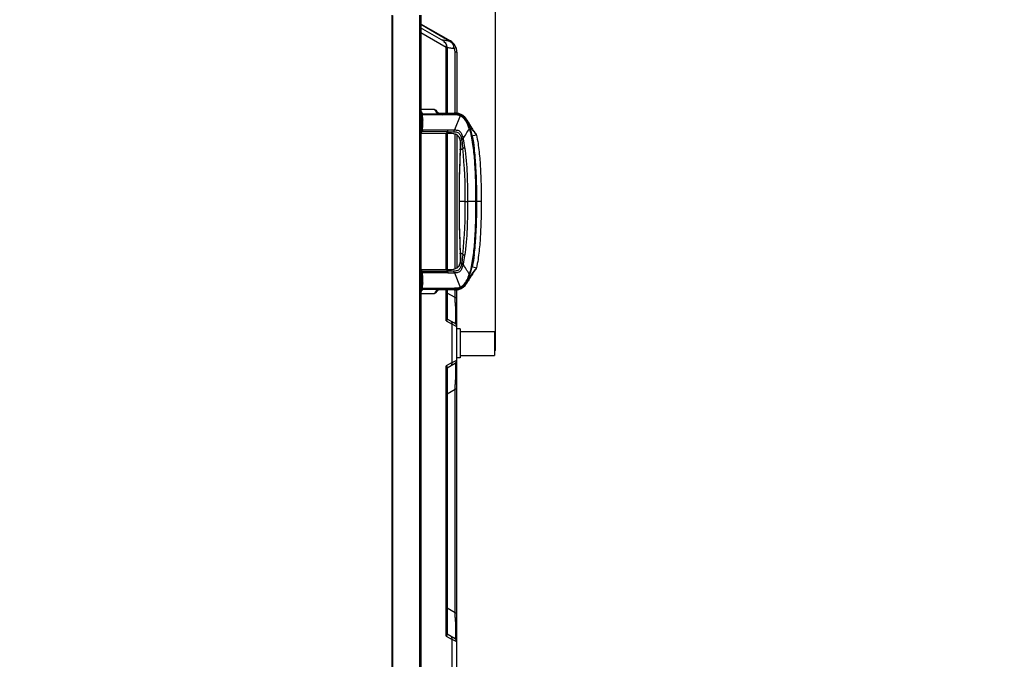
# Model space of a CAD drawing. Units: millimetres. Extents: x 0 to 6880, y 0 to 4876.
# Drawn here: x 3395 to 4214, y 2511 to 3043 of the extents above; entities that cross this region are included whole.
import ezdxf

# ---------------------------------------------------------------- set-up
doc = ezdxf.new("R2010")
doc.units = ezdxf.units.MM
doc.header["$LTSCALE"] = 378.422973
doc.layers.get('0').update_dxf_attribs({"linetype": 'CONTINUOUS'})
for name, color, linetype in [('DEF_DRAFT_DIM', 7, 'CONTINUOUS'), ('DEF_DRAFT_ENTITY', 7, 'CONTINUOUS'), ('图框', 7, 'CONTINUOUS')]:
    doc.layers.add(name, color=color, linetype=linetype)
doc.styles.add('TEXTSTYLE_2', font='txt')
doc.dimstyles.new('DIMSTYLE_1', dxfattribs={"dimtxt": 45, "dimasz": 3, "dimexe": 0.8, "dimexo": 0.2, "dimgap": 11.25, "dimtad": 1, "dimdsep": 46, "dimtxsty": 'TEXTSTYLE_2', "dimblk": 'OPEN', "dimblk1": 'OPEN', "dimblk2": 'OPEN', "dimcen": 0.09, "dimazin": 2, "dimtp": 0.1, "dimtm": 0.1, "dimtfac": 1, "dimtdec": 0, "dimtofl": 0, "dimtmove": 0, "dimatfit": 3, "dimldrblk": 'OPEN', "dimfxl": 1, "dimtolj": 1, "dimarcsym": 0})

# ---------------------------------------------------------------- blocks, each defined once
blk = doc.blocks.new('_OPEN')
at = {"color": 0, "linetype": 'ByBlock'}
for p, q in [((0, 0), (-1, 0.12)), ((-1, -0.12), (0, 0)), ((-1, 0), (0, 0))]:
    blk.add_line(p, q, dxfattribs=at)
blk = doc.blocks.new('*D7')
at = {"layer": 'DEF_DRAFT_DIM', "color": 7, "linetype": 'Continuous', "transparency": 16777216}
for p, q in [((3704.96, 3174.35), (3464.11, 3174.35)), ((3464.11, 3174.35), (3747.81, 3174.35)), ((3704.96, 3062.21), (3704.96, 3175.15)), ((3795.16, 3174.35), (3747.81, 3174.35)), ((3790.66, 2779.95), (3790.66, 3175.15)), ((3790.66, 3174.35), (3795.16, 3174.35))]:
    blk.add_line(p, q, dxfattribs=at)
at = {"layer": 'DEF_DRAFT_DIM', "color": 7, "linetype": 'Continuous', "transparency": 16777216, "xscale": 3, "yscale": 3, "zscale": 3}
blk.add_blockref('_OPEN', (3704.96, 3174.35), dxfattribs=at)
at = {"layer": 'DEF_DRAFT_DIM', "color": 7, "linetype": 'Continuous', "transparency": 16777216, "xscale": 3, "yscale": 3, "zscale": 3, "rotation": 180}
blk.add_blockref('_OPEN', (3790.66, 3174.35), dxfattribs=at)

msp = doc.modelspace()

# ---------------------------------------------------------------- hatches: boundary and pattern name
at = {"layer": '图框', "linetype": 'Continuous'}
h = msp.add_hatch(color=7, dxfattribs=at)
edge = h.paths.add_edge_path()
edge.add_line((0, 4875.741), (6880.418, 4875.741))
edge.add_line((18.434, 4857.308), (6861.984, 4857.308))
edge = h.paths.add_edge_path()
edge.add_line((6880.418, 4875.741), (6880.418, 0))
edge.add_line((6861.984, 4857.308), (6861.984, 18.434))

# ---------------------------------------------------------------- linework, layer by layer
at = {"color": 7, "linetype": 'Continuous'}
for p, q in [((3728.563, 3039.486), (3753.258, 3025.228)), ((3752.962, 3024.873), (3728.68, 3038.892)), ((3747.758, 3024.94), (3728.586, 3036.009)), ((3728.658, 3032.17), (3749.881, 3019.917)), ((3752.962, 3024.873), (3745.91, 3026.007)), ((3753.11, 3025.077), (3752.962, 3024.873)), ((3753.21, 3025.197), (3753.11, 3025.077)), ((3753.258, 3025.228), (3753.21, 3025.197)), ((3749.881, 2965.243), (3749.881, 3019.917)), ((3750.658, 3019.917), (3749.881, 3019.917)), ((3750.658, 3019.917), (3750.658, 2965.243)), ((3756.557, 3018.878), (3756.041, 3018.961)), ((3757.158, 2965.211), (3757.158, 3015.875)), ((3758.658, 3015.875), (3757.158, 3015.875)), ((3758.658, 3015.875), (3758.658, 2965.124)), ((3740.207, 2968.251), (3728.658, 2968.25)), ((3730.113, 2964.573), (3754.892, 2964.576)), ((3730.174, 2963.903), (3730.172, 2963.941)), ((3730.172, 2963.94), (3730.174, 2963.903)), ((3730.172, 2963.94), (3730.173, 2963.903)), ((3742.361, 2966.235), (3741.455, 2967.586)), ((3742.356, 2966.242), (3742.361, 2966.235)), ((3742.449, 2966.108), (3742.361, 2966.235)), ((3742.449, 2966.108), (3742.517, 2966.015)), ((3742.517, 2966.015), (3742.552, 2965.971)), ((3742.609, 2965.909), (3742.726, 2965.808)), ((3754.892, 2964.644), (3754.892, 2964.575)), ((3754.892, 2964.575), (3756.592, 2964.586)), ((3756.013, 2965.253), (3756.238, 2965.254)), ((3756.675, 2965.257), (3756.587, 2965.257)), ((3756.592, 2964.65), (3756.598, 2963.953)), ((3761.441, 2963.056), (3756.682, 2951.2)), ((3757.105, 2965.259), (3757.243, 2965.259)), ((3757.803, 2965.247), (3758.243, 2965.223)), ((3758.386, 2965.211), (3758.322, 2964.546)), ((3760.355, 2964.846), (3759.097, 2965.123)), ((3761.522, 2964.431), (3760.35, 2964.848)), ((3762.359, 2964.029), (3761.513, 2964.435)), ((3762.356, 2964.025), (3762.359, 2964.029)), ((3763.814, 2963.085), (3762.358, 2964.029)), ((3765.437, 2961.581), (3763.814, 2963.085)), ((3730.307, 2959.305), (3730.304, 2959.579)), ((3730.306, 2959.579), (3730.31, 2959.306)), ((3766.78, 2959.873), (3765.437, 2961.581)), ((3766.78, 2959.873), (3766.773, 2959.869)), ((3767.241, 2959.183), (3766.78, 2959.873)), ((3767.776, 2958.335), (3767.241, 2959.183)), ((3768.033, 2957.735), (3767.567, 2957.476)), ((3768.096, 2957.774), (3767.776, 2958.335)), ((3768.067, 2957.824), (3767.781, 2958.325)), ((3768.068, 2957.786), (3768.007, 2957.777)), ((3768.096, 2957.773), (3768.033, 2957.735)), ((3768.096, 2957.774), (3768.068, 2957.786)), ((3768.096, 2957.773), (3768.147, 2957.682)), ((3768.108, 2957.712), (3768.137, 2957.699)), ((3769.364, 2955.566), (3769.224, 2955.803)), ((3769.938, 2954.617), (3770.115, 2954.329)), ((3750.085, 2948.304), (3728.658, 2948.304)), ((3750.642, 2949.693), (3729.922, 2949.794)), ((3749.881, 2835.216), (3749.881, 2948.304)), ((3750.642, 2949.691), (3755.922, 2949.684)), ((3750.658, 2948.304), (3750.658, 2835.216)), ((3757.158, 2835.796), (3757.158, 2947.724)), ((3758.658, 2947.087), (3758.658, 2836.433)), ((3769.511, 2952.642), (3770.403, 2952.95)), ((3770.162, 2954.253), (3770.214, 2954.17)), ((3770.443, 2953.804), (3770.375, 2953.912)), ((3770.652, 2953.472), (3770.443, 2953.804)), ((3774.966, 2946.876), (3770.776, 2945.93)), ((3772.939, 2950.063), (3772.915, 2950.098)), ((3774.32, 2948.191), (3774.292, 2948.229)), ((3774.583, 2947.852), (3774.604, 2947.825)), ((3771.362, 2946.062), (3771.38, 2945.981)), ((3771.362, 2946.062), (3771.377, 2945.98)), ((3771.377, 2945.98), (3771.363, 2946.062)), ((3761.585, 2935.7), (3761.499, 2933.972)), ((3760.456, 2892.611), (3760.455, 2891.76)), ((3760.462, 2892.611), (3760.455, 2891.76)), ((3765.705, 2891.76), (3760.455, 2891.76)), ((3765.705, 2891.76), (3767.634, 2891.76)), ((3774.575, 2891.76), (3775.287, 2891.76)), ((3775.287, 2891.76), (3775.286, 2891.792)), ((3775.287, 2891.76), (3775.286, 2891.728)), ((3775.287, 2891.728), (3775.287, 2891.792)), ((3778.928, 2891.76), (3775.287, 2891.76)), ((3761.537, 2848.781), (3761.65, 2846.517)), ((3728.658, 2835.216), (3750.085, 2835.216)), ((3729.921, 2833.726), (3750.642, 2833.827)), ((3730.153, 2832.831), (3730.174, 2832.339)), ((3755.922, 2833.836), (3750.642, 2833.829)), ((3756.682, 2832.32), (3761.441, 2820.464)), ((3770.775, 2837.59), (3774.966, 2836.644)), ((3771.377, 2837.54), (3771.362, 2837.458)), ((3771.363, 2837.458), (3771.377, 2837.54)), ((3771.363, 2837.458), (3771.381, 2837.539)), ((3773.32, 2833.988), (3773.224, 2833.855)), ((3774.292, 2835.291), (3774.323, 2835.332)), ((3774.604, 2835.695), (3774.585, 2835.67)), ((3730.304, 2823.94), (3730.307, 2824.19)), ((3730.309, 2824.19), (3730.306, 2823.94)), ((3765.452, 2821.955), (3766.78, 2823.647)), ((3766.78, 2823.647), (3766.773, 2823.651)), ((3766.78, 2823.647), (3767.254, 2824.356)), ((3767.254, 2824.356), (3767.787, 2825.204)), ((3767.781, 2825.194), (3768.096, 2825.747)), ((3768.097, 2825.748), (3768.206, 2825.945)), ((3768.108, 2825.808), (3768.137, 2825.82)), ((3769.024, 2827.377), (3769.098, 2827.502)), ((3769.23, 2827.727), (3769.339, 2827.911)), ((3769.511, 2830.878), (3770.403, 2830.57)), ((3769.939, 2828.905), (3770.115, 2829.191)), ((3770.11, 2829.183), (3770.037, 2829.064)), ((3770.115, 2829.191), (3770.167, 2829.274)), ((3770.482, 2829.778), (3770.721, 2830.155)), ((3770.819, 2830.309), (3770.834, 2830.333)), ((3729.659, 2817.847), (3729.826, 2818.147)), ((3754.892, 2818.945), (3730.113, 2818.947)), ((3730.113, 2818.947), (3733.658, 2818.947)), ((3730.113, 2818.947), (3733.658, 2818.947)), ((3730.174, 2819.617), (3730.172, 2819.58)), ((3730.172, 2819.579), (3730.174, 2819.617)), ((3730.172, 2819.579), (3730.173, 2819.617)), ((3733.658, 2818.947), (3741.614, 2818.946)), ((3741.638, 2816.207), (3741.455, 2815.934)), ((3741.605, 2816.159), (3742.361, 2817.285)), ((3742.354, 2817.275), (3742.415, 2817.365)), ((3742.449, 2817.412), (3742.52, 2817.509)), ((3742.52, 2817.509), (3742.562, 2817.56)), ((3742.611, 2817.613), (3742.705, 2817.697)), ((3749.881, 2792.441), (3749.881, 2818.276)), ((3750.658, 2818.277), (3750.658, 2793.7)), ((3757.158, 2811.854), (3750.658, 2815.607)), ((3754.794, 2818.945), (3754.794, 2818.874)), ((3754.794, 2818.945), (3755.462, 2818.943)), ((3755.28, 2818.874), (3754.794, 2818.874)), ((3754.843, 2818.874), (3754.892, 2818.875)), ((3754.892, 2818.875), (3754.892, 2818.945)), ((3755.945, 2818.871), (3755.18, 2818.875)), ((3755.328, 2818.873), (3755.18, 2818.874)), ((3755.379, 2818.873), (3755.327, 2818.873)), ((3756.592, 2818.87), (3755.945, 2818.871)), ((3756.598, 2819.566), (3756.592, 2818.87)), ((3756.592, 2818.934), (3756.691, 2818.933)), ((3756.69, 2818.862), (3756.592, 2818.87)), ((3756.592, 2818.863), (3756.641, 2818.863)), ((3756.641, 2818.863), (3756.69, 2818.862)), ((3756.69, 2818.862), (3756.691, 2818.933)), ((3757.505, 2818.934), (3756.691, 2818.933)), ((3756.691, 2818.933), (3757.505, 2818.934)), ((3757.158, 2811.854), (3757.158, 2818.396)), ((3758.346, 2818.978), (3758.322, 2818.974)), ((3758.322, 2818.974), (3758.346, 2818.978)), ((3758.346, 2818.976), (3758.322, 2818.974)), ((3758.386, 2818.309), (3758.322, 2818.974)), ((3758.609, 2818.331), (3758.589, 2818.329)), ((3758.658, 2485.591), (3758.658, 2818.396)), ((3759.097, 2818.397), (3760.356, 2818.673)), ((3760.353, 2818.673), (3761.527, 2819.091)), ((3761.523, 2819.09), (3762.358, 2819.491)), ((3762.358, 2819.491), (3762.356, 2819.494)), ((3762.358, 2819.491), (3763.832, 2820.448)), ((3763.832, 2820.448), (3765.452, 2821.955)), ((3728.658, 2815.27), (3740.207, 2815.269)), ((3757.158, 2811.854), (3758.658, 2811.854)), ((3750.319, 2792.915), (3749.881, 2792.441)), ((3749.881, 2792.441), (3754.639, 2789.694)), ((3750.574, 2793.34), (3750.319, 2792.915)), ((3750.658, 2793.7), (3750.574, 2793.34)), ((3757.158, 2790.203), (3750.658, 2793.956)), ((3754.639, 2757.826), (3754.639, 2789.694)), ((3758.658, 2787.605), (3754.639, 2789.694)), ((3761.358, 2785.76), (3758.658, 2785.76)), ((3761.358, 2785.758), (3761.358, 2761.762)), ((3761.358, 2783.76), (3789.958, 2783.76)), ((3789.958, 2783.76), (3789.958, 2763.76)), ((3790.658, 2779.76), (3789.958, 2779.76)), ((3790.658, 2767.766), (3790.658, 2779.753)), ((3790.658, 2767.76), (3789.958, 2767.76)), ((3754.639, 2757.826), (3758.658, 2759.915)), ((3761.358, 2761.76), (3758.658, 2761.76)), ((3761.358, 2763.76), (3789.958, 2763.76)), ((3754.639, 2757.826), (3749.881, 2755.079)), ((3749.881, 2530.441), (3749.881, 2755.079)), ((3749.881, 2755.079), (3750.319, 2754.604)), ((3750.319, 2754.604), (3750.574, 2754.18)), ((3750.574, 2754.18), (3750.658, 2753.82)), ((3750.658, 2753.564), (3757.158, 2757.317)), ((3750.658, 2753.82), (3750.658, 2531.7)), ((3750.658, 2731.913), (3757.158, 2735.666)), ((3757.158, 2549.854), (3757.158, 2735.666)), ((3758.658, 2735.666), (3757.158, 2735.666)), ((3757.158, 2549.854), (3750.658, 2553.607)), ((3757.158, 2549.854), (3758.658, 2549.854)), ((3750.319, 2530.915), (3749.881, 2530.441)), ((3749.881, 2530.441), (3754.639, 2527.694)), ((3750.574, 2531.34), (3750.319, 2530.915)), ((3750.658, 2531.7), (3750.574, 2531.34)), ((3757.158, 2528.203), (3750.658, 2531.956)), ((3758.658, 2525.605), (3754.639, 2527.694)), ((3754.639, 2493.862), (3754.639, 2527.694))]:
    msp.add_line(p, q, dxfattribs=at)
for centre, radius, start, end in [((3744.858, 3019.917), 5.8, 0, 60), ((3747.858, 3015.875), 10.8, 359.999999, 60), ((3748.468, 3017.909), 8.216, 40.584956, 44.041628), ((3825.421, 3439.001), 425.721, 259.885539, 260.128441), ((4018.033, 4550.639), 1553.921, 260.158661, 260.293565), ((3751.901, 3020.569), 3.983, 343.178307, 349.018652), ((3749.393, 3015.894), 7.761, 14.979245, 22.617854), ((3749.259, 3015.855), 7.9, 7.567687, 14.997453), ((3749.401, 3015.872), 7.758, 0.024453, 7.58343), ((3610.094, 2958.165), 120.217, 1.954713, 2.735794), ((3653.629, 2959.723), 76.659, 1.901307, 3.125987), ((3745.941, 2969.373), 5.556, 211.759143, 212.873), ((3751.598, 2972.53), 11.179, 213.854387, 214.229098), ((3741.853, 2965.608), 0.778, 40.039782, 50.743854), ((3743.293, 2966.592), 0.966, 219.973894, 225.018558), ((3744.088, 2967.204), 1.965, 225.426899, 228.516807), ((3744.074, 2967.188), 1.943, 227.793172, 232.782284), ((3744.078, 2967.192), 1.949, 228.110194, 231.071329), ((3757.012, 2396.576), 568.073, 90.042432, 90.213864), ((3755.022, 3141.416), 176.166, 270.388801, 270.514848), ((3755.022, 3140.939), 175.689, 270.396734, 270.513527), ((3757.108, 2911.329), 53.93, 90.003962, 90.544289), ((3757.075, 2920.143), 45.116, 89.897184, 90.507145), ((3757.087, 2940.38), 24.879, 89.463976, 89.842895), ((3757.096, 2941.508), 23.751, 89.506555, 89.645977), ((3757.125, 2944.622), 20.637, 89.044847, 89.513287), ((3757.129, 2944.85), 20.409, 89.043222, 89.462731), ((3757.162, 2947.27), 17.988, 88.272326, 89.496325), ((3757.193, 2948.532), 16.726, 88.247543, 89.052032), ((3757.194, 2948.613), 16.646, 88.209596, 89.053336), ((3757.249, 2950.504), 14.754, 88.040454, 88.233412), ((3757.279, 2951.392), 13.865, 87.398366, 88.243945), ((3757.258, 2950.769), 14.489, 87.904975, 88.194922), ((3757.269, 2951.081), 14.176, 87.843608, 88.040427), ((3757.294, 2951.747), 13.51, 87.461393, 87.906484), ((3757.301, 2951.903), 13.354, 87.390203, 87.845995), ((3757.412, 2954.129), 11.125, 85.577066, 87.52243), ((3757.365, 2953.274), 11.982, 86.439542, 87.397867), ((3757.414, 2954.16), 11.094, 85.592647, 87.444939), ((3757.445, 2954.577), 10.676, 85.587625, 86.437008), ((3757.454, 2954.698), 10.555, 85.251035, 85.717501), ((3757.453, 2954.675), 10.577, 84.938507, 85.585535), ((3757.454, 2954.691), 10.561, 85.25112, 85.585812), ((3757.444, 2954.583), 10.67, 83.400206, 85.248559), ((3757.451, 2954.658), 10.594, 84.938799, 85.245376), ((3757.444, 2954.58), 10.672, 83.664956, 84.937623), ((3757.445, 2954.588), 10.665, 83.823874, 84.937913), ((3757.438, 2954.527), 10.726, 83.666284, 83.8248), ((3757.424, 2954.404), 10.85, 81.127086, 83.724077), ((3757.436, 2954.511), 10.743, 83.489801, 83.666161), ((3757.434, 2954.49), 10.763, 83.229555, 83.489774), ((3757.428, 2954.439), 10.815, 82.397228, 83.229105), ((3757.421, 2954.387), 10.867, 82.093589, 82.397657), ((3757.413, 2954.331), 10.924, 81.131111, 82.093025), ((3593.48, 2957.619), 136.84, 0.820611, 1.946021), ((3609.053, 2958.301), 121.258, 0.603622, 1.873981), ((3591.668, 2957.56), 138.654, 358.491008, 359.001533), ((3594.839, 2957.022), 135.473, 358.683703, 359.205929), ((3561.084, 2957.476), 169.231, 359.210654, 359.926821), ((3595.625, 2957.475), 134.697, 359.008258, 359.908187), ((3550.546, 2957.556), 179.77, 359.905419, 0.557486), ((3588.104, 2957.488), 142.218, 359.908109, 0.73244), ((3840.394, 2997.848), 82.661, 209.058765, 210.30061), ((3840.348, 2997.823), 82.609, 209.07167, 210.124049), ((3840.416, 2997.861), 82.688, 209.131634, 210.306861), ((3840.372, 2997.836), 82.636, 209.156954, 210.124439), ((3840.325, 2997.809), 82.582, 209.189865, 209.92212), ((3840.588, 2997.961), 82.887, 209.921812, 210.126304), ((3840.704, 2998.028), 83.02, 210.123355, 210.296841), ((3840.853, 2998.115), 83.192, 210.295128, 210.571757), ((3840.863, 2998.121), 83.204, 210.29689, 210.599847), ((3840.859, 2998.119), 83.2, 210.305991, 210.579301), ((3841.322, 2998.393), 83.738, 210.572107, 211.555182), ((3841.335, 2998.402), 83.754, 210.580149, 211.58293), ((3841.319, 2998.392), 83.735, 210.600538, 211.521825), ((3841.014, 2998.21), 83.379, 210.599786, 210.726157), ((3841.127, 2998.277), 83.512, 210.658444, 210.976409), ((3841.153, 2998.293), 83.541, 210.726199, 210.975707), ((3841.165, 2998.3), 83.555, 210.759728, 210.975593), ((3841.468, 2998.482), 83.909, 210.975931, 211.522035), ((3842.109, 2998.877), 84.662, 211.605701, 212.319768), ((3842.113, 2998.879), 84.666, 211.615662, 212.319748), ((3841.883, 2998.737), 84.396, 211.642841, 211.808552), ((3669.464, 2954.544), 60.803, 356.364354, 356.825848), ((3574.642, 2958.038), 155.687, 357.475879, 358.480207), ((3739.621, 11086.887), 8135.711, 269.9334946, 270.0819479), ((2001.467, 4037.923), 2074.385, 328.166594, 328.439987), ((3841.903, 2998.749), 84.419, 211.6845, 211.80854), ((3842.063, 2998.848), 84.608, 211.747909, 212.084379), ((3842.061, 2998.847), 84.606, 211.747906, 212.081042), ((3842.089, 2998.865), 84.638, 211.808606, 212.080987), ((3842.122, 2998.885), 84.677, 211.874768, 212.083036), ((3842.3, 2998.997), 84.887, 212.080947, 212.237548), ((3842.316, 2999.007), 84.907, 212.083028, 212.270471), ((3842.302, 2998.998), 84.889, 212.08428, 212.237547), ((3842.478, 2999.109), 85.098, 212.237564, 212.431215), ((3842.924, 2999.393), 85.626, 212.431688, 213.063462), ((3842.689, 2999.243), 85.347, 212.431249, 212.639377), ((3843.008, 2999.448), 85.726, 212.639501, 213.01002), ((3824.055, 2986.337), 62.678, 215.360692, 217.444701), ((3823.936, 2986.249), 62.53, 215.379418, 217.491638), ((3820.825, 2983.895), 58.63, 217.514809, 217.658445), ((3820.628, 2983.743), 58.381, 217.515728, 217.935504), ((3702.259, 2930.587), 74.509, 12.627677, 12.911964), ((4608.814, 2891.898), 848.358, 177.105417, 180.00933), ((4593.234, 2892.425), 832.772, 177.140325, 178.068324), ((3588.13, 2912.035), 186.516, 6.218347, 7.301069), ((3603.693, 2913.881), 170.848, 6.168092, 7.350159), ((3546.418, 2907.599), 228.463, 4.163535, 6.191248), ((3538.378, 2907.048), 236.519, 4.155086, 6.113713), ((3471.513, 2901.86), 303.584, 3.373691, 4.217395), ((3478.062, 2902.439), 297.013, 3.336494, 4.198873), ((4600.559, 2892.204), 840.101, 178.070131, 179.04453), ((3402.439, 2897.905), 372.771, 1.958815, 3.355668), ((3394.465, 2897.624), 380.749, 1.960193, 3.327771), ((4625.063, 2891.797), 864.608, 179.044642, 179.946084), ((3329.763, 2895.26), 445.494, 1.436057, 1.979404), ((3335.127, 2895.428), 440.129, 1.431704, 1.981676), ((3191.991, 2892.342), 583.296, 359.945958, 1.383435), ((3187.527, 2892.34), 587.76, 359.946572, 1.373132), ((4625.429, 2891.727), 864.974, 179.997849, 180.955336), ((4600.177, 2891.404), 839.722, 179.97573, 182.909514), ((3772.947, 376.489), 2515.275, 89.962916, 90.121016), ((3191.988, 2891.178), 583.299, 358.61661, 0.054025), ((3187.523, 2891.18), 587.764, 358.626914, 0.053411), ((4600.558, 2891.315), 840.099, 180.95553, 181.929816), ((3402.432, 2885.615), 372.778, 356.644483, 358.041239), ((3394.458, 2885.897), 380.756, 356.672376, 358.03986), ((3329.758, 2888.26), 445.499, 358.020654, 358.563993), ((3335.122, 2888.092), 440.134, 358.018383, 358.568347), ((4594.768, 2891.159), 834.308, 181.932476, 182.911569), ((3546.408, 2875.922), 228.473, 353.809156, 355.836627), ((3538.363, 2876.473), 236.534, 353.886698, 355.845053), ((3471.505, 2881.66), 303.592, 355.782767, 356.626466), ((3478.05, 2881.082), 297.026, 355.801299, 356.663659), ((3588.119, 2871.486), 186.528, 352.699247, 353.782052), ((3603.682, 2869.64), 170.858, 352.650187, 353.832348), ((3669.46, 2828.975), 60.807, 3.174157, 3.635144), ((3739.398, -5113.187), 7945.531, 89.9144827, 90.0664891), ((3574.693, 2825.485), 155.636, 1.514732, 2.523941), ((2001.466, 1745.597), 2074.385, 31.560007, 31.8334), ((3717.187, 2848.973), 55.364, 340.922768, 343.203593), ((3717.476, 2848.842), 55.051, 340.954163, 343.248045), ((3712.01, 2850.486), 60.759, 343.248549, 345.382662), ((3712.038, 2850.519), 60.74, 343.21084, 345.345603), ((3842.331, 2784.509), 84.921, 146.104779, 147.491093), ((3705.241, 2852.25), 67.753, 345.383746, 347.389412), ((3704.974, 2852.365), 68.042, 345.3475, 347.344717), ((3841.783, 2784.871), 84.264, 146.074527, 146.94119), ((3827.919, 2794.399), 67.441, 144.19382, 144.645764), ((3824.055, 2797.183), 62.678, 142.555322, 144.639309), ((3827.797, 2794.487), 67.29, 144.212336, 144.588721), ((3826.219, 2795.623), 65.346, 144.034242, 144.211285), ((3823.467, 2797.63), 61.94, 142.879545, 144.056928), ((3822.882, 2798.062), 61.213, 142.511295, 144.047425), ((3820.91, 2799.558), 58.738, 142.03161, 142.874215), ((3820.625, 2799.779), 58.377, 142.061682, 142.485163), ((3820.68, 2799.737), 58.446, 142.143884, 142.481264), ((3702.258, 2852.933), 74.51, 347.088574, 347.372319), ((3593.497, 2825.901), 136.823, 358.053555, 359.178645), ((3609.075, 2825.218), 121.236, 358.125913, 359.395974), ((3591.71, 2825.961), 138.612, 0.998427, 1.50374), ((3594.672, 2826.495), 135.641, 0.794564, 1.310661), ((3561.091, 2826.044), 169.225, 0.073165, 0.789573), ((3595.625, 2826.045), 134.696, 0.091566, 0.991768), ((3550.738, 2825.963), 179.578, 359.434329, 0.09483), ((3588.068, 2826.033), 142.253, 359.257665, 0.091559), ((3753.81, 2832.443), 15.041, 319.370689, 323.969081), ((3753.823, 2832.43), 15.023, 319.378932, 323.98292), ((3748.448, 2835.973), 21.466, 328.808687, 331.373133), ((3748.373, 2836.017), 21.553, 328.811554, 331.734352), ((3746.738, 2836.921), 23.421, 331.340975, 331.680248), ((3746.198, 2837.212), 24.034, 331.681942, 332.398933), ((3746.394, 2837.1), 23.809, 331.69316, 331.98503), ((3745.951, 2837.336), 24.311, 331.985276, 332.407667), ((3743.577, 2838.55), 26.977, 332.458497, 335.605201), ((3743.64, 2838.522), 26.908, 332.44928, 335.603448), ((3840.397, 2785.67), 82.665, 149.692654, 150.941518), ((3840.394, 2785.671), 82.662, 149.702054, 150.941261), ((3738.955, 2840.665), 32.06, 335.574279, 337.235339), ((3738.957, 2840.665), 32.058, 335.571847, 337.232994), ((3840.288, 2785.731), 82.541, 150.097232, 150.92859), ((3840.419, 2785.657), 82.691, 149.699744, 150.848585), ((3840.371, 2785.684), 82.636, 149.875439, 150.84305), ((3840.375, 2785.682), 82.641, 149.876091, 150.825959), ((3731.66, 2843.691), 39.957, 337.281888, 339.848137), ((3731.814, 2843.629), 39.791, 337.278363, 339.854124), ((3840.582, 2785.563), 82.879, 149.875991, 150.097626), ((3840.704, 2785.492), 83.02, 149.702832, 149.876005), ((3840.855, 2785.403), 83.195, 149.420317, 149.705116), ((3840.863, 2785.399), 83.204, 149.399867, 149.703004), ((3840.859, 2785.401), 83.2, 149.421167, 149.693636), ((3840.888, 2785.384), 83.234, 149.428126, 149.600721), ((3719.686, 2848.129), 52.728, 339.803034, 340.902101), ((3720.163, 2847.946), 52.216, 339.809718, 340.920447), ((3841.321, 2785.127), 83.738, 148.445659, 149.427283), ((3841.336, 2785.118), 83.754, 148.416346, 149.420316), ((3841.013, 2785.31), 83.379, 149.274611, 149.40055), ((3841.319, 2785.128), 83.735, 148.476801, 149.399174), ((3841.127, 2785.242), 83.511, 149.023689, 149.341556), ((3841.153, 2785.227), 83.541, 149.024262, 149.274569), ((3841.468, 2785.037), 83.909, 148.477314, 149.023498), ((3842.109, 2784.643), 84.662, 147.680258, 148.393979), ((3842.113, 2784.641), 84.666, 147.680282, 148.384589), ((3841.885, 2784.782), 84.398, 148.191449, 148.354439), ((3842.06, 2784.673), 84.604, 147.915569, 148.258195), ((3842.09, 2784.654), 84.64, 147.916234, 148.191394), ((3842.094, 2784.652), 84.644, 147.916291, 148.185666), ((3842.317, 2784.513), 84.907, 147.729529, 147.916279), ((3842.301, 2784.522), 84.889, 147.762453, 147.916345), ((3842.291, 2784.529), 84.877, 147.783441, 147.915679), ((3842.899, 2784.142), 85.597, 146.977264, 147.568365), ((3842.736, 2784.247), 85.403, 147.360577, 147.4832), ((3843.048, 2784.047), 85.774, 146.940409, 147.341723), ((3727.351, 2819.375), 2.783, 298.337629, 303.716878), ((3727.356, 2819.372), 2.778, 298.306485, 303.911547), ((3727.423, 2819.263), 2.65, 303.758702, 304.114914), ((3727.442, 2819.24), 2.62, 303.964217, 304.305313), ((3727.448, 2819.227), 2.606, 304.106179, 309.57714), ((3727.462, 2819.211), 2.585, 304.2961, 309.569602), ((3727.477, 2819.192), 2.562, 309.576175, 312.298667), ((3727.459, 2819.213), 2.589, 309.583484, 310.242858), ((3727.462, 2819.211), 2.585, 310.242465, 314.711799), ((3727.466, 2819.203), 2.576, 312.311761, 319.298909), ((3727.453, 2819.219), 2.597, 314.713921, 318.788846), ((3727.441, 2819.229), 2.613, 318.785631, 319.316031), ((3727.445, 2819.222), 2.605, 319.292826, 319.792843), ((3727.36, 2819.295), 2.717, 319.395833, 327.806775), ((3610.107, 2825.355), 120.204, 357.263755, 358.04487), ((3653.658, 2823.796), 76.631, 356.873561, 358.098615), ((3745.942, 2814.147), 5.557, 147.127161, 148.24082), ((3751.862, 2810.811), 11.497, 145.768703, 146.172035), ((3744.003, 2816.267), 1.93, 143.620214, 145.341445), ((3743.315, 2816.912), 0.994, 135.163636, 139.300306), ((3743.516, 2816.681), 1.3, 127.447532, 128.612978), ((3744.088, 2816.316), 1.965, 131.48287, 134.572475), ((3744.074, 2816.331), 1.945, 127.410331, 132.265121), ((3744.078, 2816.327), 1.949, 128.966473, 131.884313), ((3744.065, 2816.343), 1.929, 124.900247, 131.496515), ((3744.052, 2816.36), 1.908, 124.896072, 127.40475), ((3752.556, 825.651), 1993.295, 89.935659, 90.061682), ((3754.886, 2725.24), 93.635, 89.820093, 89.996278), ((3755.478, 2771.161), 47.712, 89.439647, 90.119221), ((3753.695, 2492.408), 326.54, 89.491678, 89.690016), ((3756.331, 2857.916), 39.047, 269.433859, 270.382937), ((3755.195, 2663.505), 154.765, 89.48136, 89.700396), ((3754.979, 2636.873), 181.397, 89.486301, 89.600677), ((3757.018, 2837.36), 19.1, 268.733357, 270.581252), ((3757.019, 2837.33), 19.071, 270.581643, 271.467062), ((3757.019, 2837.329), 19.069, 271.467089, 272.236229), ((3757.285, 2832.012), 13.749, 271.990941, 272.447994), ((3757.018, 2837.333), 19.073, 272.236205, 272.373033), ((3757.018, 2837.336), 19.076, 272.373034, 272.566831), ((3757.018, 2837.352), 19.092, 272.564727, 273.793661), ((3757.356, 2830.409), 12.145, 272.436644, 273.538923), ((3757.454, 2828.825), 10.557, 274.282948, 274.80313), ((3757.452, 2828.848), 10.581, 274.49176, 275.061421), ((3757.016, 2837.376), 19.116, 273.793167, 273.965539), ((3757.446, 2828.917), 10.65, 274.804312, 276.143796), ((3757.016, 2837.383), 19.123, 273.965537, 274.108729), ((3757.445, 2828.931), 10.664, 275.062057, 276.16016), ((3757.433, 2829.039), 10.772, 276.143471, 277.332869), ((3757.424, 2829.114), 10.848, 276.23773, 278.871968), ((3757.434, 2829.031), 10.764, 276.531058, 276.769921), ((3757.429, 2829.068), 10.802, 276.770108, 277.331807), ((3757.422, 2829.126), 10.86, 277.332176, 278.020979), ((3757.412, 2829.194), 10.929, 278.021136, 278.869735), ((3757.654, 2828.466), 9.5, 286.623121, 291.633771), ((3757.684, 2828.374), 9.404, 286.607475, 291.669513), ((3757.712, 2828.307), 9.331, 291.662122, 300.30092), ((3757.755, 2828.218), 9.232, 291.616755, 300.348467), ((3757.477, 2828.657), 9.751, 300.457226, 306.967182), ((3757.538, 2828.573), 9.648, 300.393617, 306.973353), ((3755.368, 2831.104), 12.987, 313.513031, 319.382558), ((3755.422, 2831.054), 12.914, 313.489702, 319.39275), ((3103.891, 2785.285), 653.808, 1.980116, 2.328998), ((3755.658, 2787.605), 3, 0, 60), ((3755.658, 2759.915), 3, 300, 360), ((3103.615, 2762.241), 654.084, 357.671425, 358.018904), ((3103.891, 2523.285), 653.808, 1.980116, 2.328998), ((3755.658, 2525.605), 3, 0, 60)]:
    msp.add_arc(centre, radius, start, end, dxfattribs=at)
for points, knots in [([(3749.953, 3021.992), (3749.893, 3022.521), (3749.633, 3023.738), (3748.323, 3023.95), (3747.794, 3023.838)], [0, 0, 0, 0, 0.4961249, 1, 1, 1, 1]), ([(3749.881, 3019.917), (3749.93, 3020.256), (3750, 3020.947), (3749.992, 3021.644), (3749.953, 3021.992)], [0, 0, 0, 0, 0.4950602, 1, 1, 1, 1]), ([(3752.962, 3024.873), (3753.206, 3024.68), (3753.693, 3024.28), (3754.153, 3023.85), (3754.375, 3023.621)], [0, 0, 0, 0, 0.4939434, 1, 1, 1, 1]), ([(3754.708, 3023.254), (3754.964, 3022.954), (3755.427, 3022.319), (3755.721, 3021.581), (3755.801, 3021.203)], [0, 0, 0, 0, 0.5049598, 1, 1, 1, 1]), ([(3755.801, 3021.203), (3755.849, 3020.982), (3755.901, 3020.514), (3755.857, 3020.046), (3755.811, 3019.81)], [0, 0, 0, 0, 0.4853021, 1, 1, 1, 1]), ([(3757.826, 3020.033), (3757.896, 3019.864), (3757.327, 3019.325), (3756.908, 3019.074), (3756.557, 3018.878)], [0, 0, 0, 0, 0.3139883, 1, 1, 1, 1]), ([(3729.591, 2950.826), (3729.707, 2952.993), (3729.753, 2957.338), (3729.715, 2961.683), (3729.612, 2963.853)], [0, 0, 0, 0, 0.4998111, 1, 1, 1, 1]), ([(3730.172, 2963.941), (3730.114, 2963.938), (3729.927, 2963.92), (3729.732, 2963.906), (3729.612, 2963.853)], [0, 0, 0, 0, 0.3077106, 1, 1, 1, 1]), ([(3740.207, 2968.252), (3740.069, 2968.38), (3740.944, 2967.099), (3740.953, 2966.874), (3741.217, 2966.448)], [0, 0, 0, 0, 0.2735191, 1, 1, 1, 1]), ([(3754.892, 2964.645), (3753.687, 2964.641), (3751.277, 2964.639), (3748.265, 2964.624), (3745.852, 2964.666), (3744.065, 2964.545), (3742.315, 2965.004), (3741.558, 2965.905), (3741.275, 2966.357)], [0, 0, 0, 0, 0.2543887, 0.5087544, 0.6359501, 0.7631421, 0.8874441, 1, 1, 1, 1]), ([(3742.153, 2966.328), (3742.187, 2966.313), (3742.255, 2966.277), (3742.316, 2966.233), (3742.345, 2966.21)], [0, 0, 0, 0, 0.5051242, 1, 1, 1, 1]), ([(3742.869, 2965.663), (3742.966, 2965.587), (3743.231, 2965.415), (3743.627, 2965.289), (3743.958, 2965.255), (3744.139, 2965.248), (3744.344, 2965.246), (3744.427, 2965.247), (3744.587, 2965.247), (3744.777, 2965.247), (3745.01, 2965.247), (3745.318, 2965.246), (3745.705, 2965.246), (3746.168, 2965.246), (3746.632, 2965.246), (3747.25, 2965.245), (3748.022, 2965.245), (3748.949, 2965.244), (3749.876, 2965.243), (3751.112, 2965.243), (3752.657, 2965.243), (3754.462, 2965.25), (3755.648, 2965.25), (3756.218, 2965.254)], [0, 0, 0, 0, 0.0118842, 0.0303996, 0.0396572, 0.0442861, 0.0489149, 0.0581726, 0.0674303, 0.0859456, 0.1044609, 0.1229763, 0.1600069, 0.1970376, 0.2340683, 0.2710989, 0.3451603, 0.4192216, 0.4932829, 0.5673443, 0.715467, 0.8635896, 1, 1, 1, 1]), ([(3756.592, 2964.649), (3756.592, 2964.798), (3756.664, 2964.924), (3756.543, 2965.256), (3756.596, 2965.255)], [0, 0, 0, 0, 0.7359469, 1, 1, 1, 1]), ([(3769.511, 2952.642), (3769.038, 2954.008), (3767.989, 2956.708), (3765.812, 2960.476), (3762.625, 2963.555), (3759.753, 2964.416), (3758.322, 2964.546)], [0, 0, 0, 0, 0.2507193, 0.5011816, 0.7508931, 1, 1, 1, 1]), ([(3758.328, 2964.607), (3759.339, 2964.518), (3761.357, 2964.055), (3764.838, 2961.856), (3766.623, 2959.266), (3767.567, 2957.476)], [0, 0, 0, 0, 0.250408, 0.5007737, 1, 1, 1, 1]), ([(3769.035, 2952.208), (3768.674, 2953.272), (3767.15, 2957.397), (3764.447, 2961.613), (3761.441, 2963.056)], [0, 0, 0, 0, 0.2520436, 1, 1, 1, 1]), ([(3729.921, 2949.794), (3729.847, 2949.722), (3729.479, 2949.427), (3729.024, 2949.263), (3728.67, 2949.174)], [0, 0, 0, 0, 0.2221542, 1, 1, 1, 1]), ([(3729.403, 2950.32), (3729.484, 2950.415), (3729.561, 2950.59), (3729.585, 2950.77), (3729.591, 2950.826)], [0, 0, 0, 0, 0.6899096, 1, 1, 1, 1]), ([(3730.153, 2950.688), (3730.145, 2950.59), (3730.112, 2950.288), (3730.059, 2949.95), (3729.916, 2949.794)], [0, 0, 0, 0, 0.317409, 1, 1, 1, 1]), ([(3750.085, 2948.304), (3750.057, 2948.3), (3750.215, 2948.471), (3750.231, 2948.64), (3750.489, 2949.114), (3750.587, 2949.466), (3750.643, 2949.693)], [0, 0, 0, 0, 0.0566393, 0.2294064, 0.5343973, 1, 1, 1, 1]), ([(3761.537, 2934.739), (3761.631, 2936.574), (3761.808, 2939.335), (3761.454, 2942.993), (3760.537, 2945.673), (3758.314, 2947.526), (3755.591, 2948.163), (3752.842, 2948.319), (3751.004, 2948.304), (3750.085, 2948.304)], [0, 0, 0, 0, 0.2501615, 0.3752692, 0.5003008, 0.6247718, 0.7498214, 0.8748279, 1, 1, 1, 1]), ([(3750.642, 2949.693), (3750.698, 2949.791), (3750.953, 2950.267), (3751.119, 2950.782), (3751.257, 2951.184)], [0, 0, 0, 0, 0.2107843, 1, 1, 1, 1]), ([(3755.922, 2949.686), (3755.991, 2949.789), (3756.294, 2950.266), (3756.509, 2950.793), (3756.682, 2951.199)], [0, 0, 0, 0, 0.2188967, 1, 1, 1, 1]), ([(3755.922, 2949.686), (3756.86, 2949.676), (3758.787, 2949.685), (3761.222, 2947.931), (3762.343, 2945.281), (3762.637, 2943.428), (3762.762, 2942.497)], [0, 0, 0, 0, 0.2507571, 0.4986747, 0.7488222, 1, 1, 1, 1]), ([(3756.682, 2951.2), (3757.645, 2951.176), (3759.646, 2951.261), (3762.066, 2949.306), (3763.188, 2946.608), (3763.637, 2944.732), (3763.834, 2943.786)], [0, 0, 0, 0, 0.2503559, 0.4985096, 0.7488949, 1, 1, 1, 1]), ([(3758.661, 2947.091), (3759.539, 2946.572), (3760.984, 2944.925), (3761.619, 2941.861), (3761.751, 2938.782), (3761.639, 2936.727), (3761.587, 2935.7)], [0, 0, 0, 0, 0.2486235, 0.4988883, 0.749363, 1, 1, 1, 1]), ([(3770.404, 2952.95), (3770.761, 2952.436), (3772.05, 2950.63), (3773.441, 2948.897), (3774.484, 2947.692)], [0, 0, 0, 0, 0.281844, 1, 1, 1, 1]), ([(3771.163, 2952.678), (3771.177, 2952.657), (3771.742, 2951.79), (3772.341, 2950.906), (3772.935, 2950.069), (3772.952, 2950.045)], [0, 0, 0, 0, 0.0232164, 0.9715069, 1, 1, 1, 1]), ([(3771.163, 2952.678), (3771.177, 2952.657), (3771.742, 2951.79), (3772.341, 2950.906), (3772.935, 2950.069), (3772.952, 2950.045)], [0, 0, 0, 0, 0.0231513, 0.9714748, 1, 1, 1, 1]), ([(3774.484, 2947.692), (3774.582, 2947.58), (3774.65, 2947.554), (3774.894, 2947.184), (3774.885, 2947.237)], [0, 0, 0, 0, 0.7366843, 1, 1, 1, 1]), ([(3774.966, 2946.876), (3775.991, 2942.303), (3777.313, 2933.076), (3778.698, 2914.681), (3778.928, 2900.91), (3778.928, 2891.76)], [0, 0, 0, 0, 0.2540749, 0.5039601, 1, 1, 1, 1]), ([(3762.762, 2942.497), (3762.853, 2942.581), (3763.259, 2942.968), (3763.581, 2943.431), (3763.833, 2943.785)], [0, 0, 0, 0, 0.2229249, 1, 1, 1, 1]), ([(3774.575, 2891.76), (3774.575, 2900.818), (3774.361, 2914.417), (3773.03, 2932.496), (3771.764, 2941.501), (3770.776, 2945.93)], [0, 0, 0, 0, 0.4996605, 0.7496455, 1, 1, 1, 1]), ([(3761.537, 2934.739), (3761.331, 2934.699), (3762.367, 2935.065), (3762.754, 2935.295), (3763.32, 2935.576), (3763.579, 2935.732)], [0, 0, 0, 0, 0.2782398, 0.6006424, 1, 1, 1, 1]), ([(3765.1, 2936.894), (3766.259, 2929.446), (3767.369, 2914.372), (3767.634, 2899.3), (3767.635, 2891.76)], [0, 0, 0, 0, 0.4999073, 1, 1, 1, 1]), ([(3767.634, 2891.758), (3767.634, 2884.218), (3767.369, 2869.147), (3766.259, 2854.073), (3765.099, 2846.626)], [0, 0, 0, 0, 0.5000927, 1, 1, 1, 1]), ([(3770.776, 2837.59), (3771.764, 2842.019), (3773.03, 2851.025), (3774.361, 2869.105), (3774.575, 2882.705), (3774.575, 2891.763)], [0, 0, 0, 0, 0.2503544, 0.5003395, 1, 1, 1, 1]), ([(3778.928, 2891.76), (3778.928, 2882.609), (3778.698, 2868.839), (3777.313, 2850.443), (3775.991, 2841.217), (3774.966, 2836.644)], [0, 0, 0, 0, 0.4960399, 0.7459251, 1, 1, 1, 1]), ([(3750.085, 2835.216), (3751.004, 2835.215), (3752.841, 2835.201), (3755.591, 2835.357), (3758.314, 2835.994), (3760.537, 2837.847), (3761.454, 2840.527), (3761.808, 2844.185), (3761.631, 2846.946), (3761.537, 2848.781)], [0, 0, 0, 0, 0.1251721, 0.2501786, 0.3752282, 0.4996992, 0.6247308, 0.7498385, 1, 1, 1, 1]), ([(3763.58, 2847.788), (3763.32, 2847.944), (3762.754, 2848.225), (3762.367, 2848.456), (3761.33, 2848.82), (3761.537, 2848.781)], [0, 0, 0, 0, 0.3993544, 0.7217565, 1, 1, 1, 1]), ([(3762.762, 2841.023), (3762.637, 2840.092), (3762.343, 2838.238), (3761.222, 2835.589), (3758.787, 2833.833), (3756.86, 2833.844), (3755.922, 2833.834)], [0, 0, 0, 0, 0.2511756, 0.5013217, 0.749238, 1, 1, 1, 1]), ([(3761.65, 2846.517), (3761.691, 2845.599), (3761.735, 2843.758), (3761.528, 2841.007), (3760.785, 2838.301), (3759.448, 2836.894), (3758.661, 2836.428)], [0, 0, 0, 0, 0.2503187, 0.5006697, 0.7509566, 1, 1, 1, 1]), ([(3763.833, 2839.735), (3763.745, 2839.859), (3763.424, 2840.317), (3763.06, 2840.746), (3762.762, 2841.023)], [0, 0, 0, 0, 0.2720313, 1, 1, 1, 1]), ([(3728.67, 2834.346), (3728.798, 2834.314), (3729.246, 2834.182), (3729.68, 2833.959), (3729.921, 2833.726)], [0, 0, 0, 0, 0.2818358, 1, 1, 1, 1]), ([(3729.612, 2819.667), (3729.715, 2821.837), (3729.753, 2826.181), (3729.707, 2830.526), (3729.591, 2832.694)], [0, 0, 0, 0, 0.500189, 1, 1, 1, 1]), ([(3729.916, 2833.726), (3729.949, 2833.69), (3730.13, 2833.43), (3730.133, 2833.094), (3730.153, 2832.831)], [0, 0, 0, 0, 0.155363, 1, 1, 1, 1]), ([(3750.085, 2835.216), (3750.056, 2835.232), (3750.228, 2835.009), (3750.251, 2834.851), (3750.497, 2834.367), (3750.592, 2834.032), (3750.642, 2833.827)], [0, 0, 0, 0, 0.0667027, 0.2619728, 0.5781739, 1, 1, 1, 1]), ([(3750.642, 2833.827), (3750.698, 2833.729), (3750.953, 2833.253), (3751.12, 2832.738), (3751.257, 2832.336)], [0, 0, 0, 0, 0.2107958, 1, 1, 1, 1]), ([(3756.682, 2832.321), (3756.622, 2832.463), (3756.403, 2832.983), (3756.15, 2833.492), (3755.922, 2833.834)], [0, 0, 0, 0, 0.2727555, 1, 1, 1, 1]), ([(3763.834, 2839.734), (3763.637, 2838.788), (3763.188, 2836.912), (3762.066, 2834.214), (3759.646, 2832.259), (3757.645, 2832.343), (3756.682, 2832.32)], [0, 0, 0, 0, 0.2511029, 0.5014869, 0.7496433, 1, 1, 1, 1]), ([(3774.484, 2835.827), (3774.195, 2835.494), (3772.753, 2833.808), (3771.416, 2832.032), (3770.404, 2830.57)], [0, 0, 0, 0, 0.1987863, 1, 1, 1, 1]), ([(3774.604, 2835.695), (3774.016, 2834.942), (3772.869, 2833.393), (3771.565, 2831.468), (3770.834, 2830.334), (3770.652, 2830.048)], [0, 0, 0, 0, 0.4182369, 0.8536992, 1, 1, 1, 1]), ([(3772.939, 2833.456), (3772.926, 2833.438), (3772.336, 2832.607), (3771.73, 2831.713), (3771.154, 2830.828), (3771.13, 2830.791)], [0, 0, 0, 0, 0.0211462, 0.9582898, 1, 1, 1, 1]), ([(3772.939, 2833.456), (3772.926, 2833.438), (3772.336, 2832.607), (3771.73, 2831.713), (3771.154, 2830.828), (3771.13, 2830.791)], [0, 0, 0, 0, 0.0211725, 0.9583526, 1, 1, 1, 1]), ([(3774.885, 2836.284), (3774.886, 2836.338), (3774.663, 2835.963), (3774.582, 2835.939), (3774.484, 2835.827)], [0, 0, 0, 0, 0.2664269, 1, 1, 1, 1]), ([(3767.567, 2826.043), (3766.623, 2824.254), (3764.839, 2821.663), (3761.357, 2819.465), (3759.339, 2819.002), (3758.328, 2818.912)], [0, 0, 0, 0, 0.4992233, 0.7495891, 1, 1, 1, 1]), ([(3761.441, 2820.463), (3762.466, 2820.956), (3766.122, 2823.752), (3767.956, 2828.131), (3769.035, 2831.312)], [0, 0, 0, 0, 0.2528889, 1, 1, 1, 1]), ([(3767.567, 2826.043), (3767.637, 2826.005), (3767.807, 2825.898), (3768.015, 2825.838), (3768.097, 2825.748)], [0, 0, 0, 0, 0.3968354, 1, 1, 1, 1]), ([(3730.113, 2818.946), (3729.943, 2818.979), (3729.728, 2819.065), (3729.584, 2819.231), (3729.562, 2819.268)], [0, 0, 0, 0, 0.798745, 1, 1, 1, 1]), ([(3730.172, 2819.579), (3730.114, 2819.582), (3729.926, 2819.6), (3729.732, 2819.614), (3729.612, 2819.667)], [0, 0, 0, 0, 0.3084418, 1, 1, 1, 1]), ([(3741.217, 2817.072), (3740.953, 2816.646), (3740.944, 2816.421), (3740.069, 2815.14), (3740.207, 2815.268)], [0, 0, 0, 0, 0.7264804, 1, 1, 1, 1]), ([(3741.276, 2817.163), (3741.557, 2817.611), (3742.307, 2818.505), (3744.04, 2818.976), (3745.816, 2818.853), (3748.211, 2818.896), (3751.203, 2818.88), (3753.597, 2818.879), (3754.794, 2818.874)], [0, 0, 0, 0, 0.1124889, 0.2367494, 0.3639539, 0.4911668, 0.7455675, 1, 1, 1, 1]), ([(3742.449, 2817.412), (3742.42, 2817.377), (3742.355, 2817.313), (3742.28, 2817.26), (3742.24, 2817.236)], [0, 0, 0, 0, 0.4954632, 1, 1, 1, 1]), ([(3756.005, 2818.267), (3755.506, 2818.27), (3754.391, 2818.27), (3752.657, 2818.276), (3751.112, 2818.277), (3749.876, 2818.276), (3748.949, 2818.276), (3748.022, 2818.275), (3747.25, 2818.275), (3746.632, 2818.274), (3746.168, 2818.274), (3745.705, 2818.274), (3745.318, 2818.273), (3745.01, 2818.273), (3744.777, 2818.273), (3744.587, 2818.273), (3744.427, 2818.273), (3744.344, 2818.273), (3744.139, 2818.272), (3743.958, 2818.265), (3743.627, 2818.231), (3743.224, 2818.103), (3742.953, 2817.925), (3742.852, 2817.843)], [0, 0, 0, 0, 0.1213587, 0.2719353, 0.4225118, 0.4978001, 0.5730884, 0.6483767, 0.723665, 0.7613091, 0.7989532, 0.8365974, 0.8742415, 0.8930636, 0.9118857, 0.9307077, 0.9401188, 0.9495298, 0.9542353, 0.9589408, 0.9683519, 0.9871739, 1, 1, 1, 1]), ([(3756.592, 2818.87), (3756.592, 2818.721), (3756.664, 2818.596), (3756.543, 2818.263), (3756.596, 2818.265)], [0, 0, 0, 0, 0.7359965, 1, 1, 1, 1]), ([(3756.605, 2818.263), (3757.143, 2818.259), (3757.69, 2818.256), (3758.234, 2818.296), (3758.243, 2818.297)], [0, 0, 0, 0, 0.9846879, 1, 1, 1, 1]), ([(3757.308, 2807.876), (3757.354, 2806.531), (3757.494, 2801.911), (3757.594, 2797.287), (3757.541, 2794.011)], [0, 0, 0, 0, 0.2911483, 1, 1, 1, 1]), ([(3754.639, 2789.694), (3754.713, 2790.203), (3754.63, 2791.24), (3753.947, 2792.057), (3753.541, 2792.292)], [0, 0, 0, 0, 0.5234241, 1, 1, 1, 1]), ([(3757.541, 2794.011), (3757.524, 2793.015), (3757.389, 2792.418), (3757.406, 2790.061), (3757.158, 2790.203)], [0, 0, 0, 0, 0.7772579, 1, 1, 1, 1]), ([(3753.541, 2755.228), (3753.947, 2755.463), (3754.63, 2756.28), (3754.713, 2757.316), (3754.639, 2757.826)], [0, 0, 0, 0, 0.4765758, 1, 1, 1, 1]), ([(3757.158, 2757.317), (3757.182, 2757.33), (3757.288, 2757.268), (3757.292, 2757.174), (3757.308, 2757.112)], [0, 0, 0, 0, 0.3002374, 1, 1, 1, 1]), ([(3757.541, 2753.503), (3757.556, 2752.597), (3757.566, 2747.971), (3757.436, 2743.346), (3757.307, 2739.63)], [0, 0, 0, 0, 0.1960132, 1, 1, 1, 1]), ([(3757.308, 2757.112), (3757.413, 2756.714), (3757.48, 2755.498), (3757.528, 2754.298), (3757.541, 2753.503)], [0, 0, 0, 0, 0.3408001, 1, 1, 1, 1]), ([(3757.308, 2545.876), (3757.354, 2544.531), (3757.494, 2539.911), (3757.594, 2535.287), (3757.541, 2532.011)], [0, 0, 0, 0, 0.2911483, 1, 1, 1, 1]), ([(3754.639, 2527.694), (3754.713, 2528.203), (3754.63, 2529.24), (3753.947, 2530.057), (3753.541, 2530.292)], [0, 0, 0, 0, 0.5234241, 1, 1, 1, 1]), ([(3757.541, 2532.011), (3757.524, 2531.015), (3757.389, 2530.418), (3757.406, 2528.061), (3757.158, 2528.203)], [0, 0, 0, 0, 0.7772579, 1, 1, 1, 1])]:
    msp.add_open_spline(points, degree=3, knots=knots, dxfattribs=at)
for points in [[(3728.674, 2966.594), (3729.401, 2966.2), (3729.906, 2965.374), (3730.113, 2964.573)], [(3729.562, 2964.251), (3729.422, 2964.858), (3729.149, 2965.49), (3728.678, 2965.898)], [(3730.113, 2964.574), (3729.904, 2964.533), (3729.668, 2964.436), (3729.562, 2964.251)], [(3729.612, 2963.853), (3729.606, 2963.987), (3729.592, 2964.121), (3729.562, 2964.251)], [(3730.113, 2964.573), (3730.146, 2964.364), (3730.165, 2964.152), (3730.172, 2963.941)], [(3730.172, 2963.941), (3738.981, 2963.941), (3747.79, 2963.873), (3756.598, 2963.954)], [(3740.207, 2968.252), (3740.679, 2968.254), (3741.192, 2967.978), (3741.455, 2967.586)], [(3741.275, 2966.357), (3741.556, 2966.437), (3741.885, 2966.448), (3742.153, 2966.328)], [(3758.328, 2964.608), (3757.752, 2964.661), (3757.171, 2964.648), (3756.592, 2964.649)], [(3758.322, 2964.545), (3757.748, 2964.596), (3757.169, 2964.59), (3756.592, 2964.586)], [(3756.598, 2963.953), (3758.24, 2963.961), (3759.967, 2963.779), (3761.441, 2963.056)], [(3759.097, 2965.123), (3760.23, 2964.947), (3761.345, 2964.566), (3762.356, 2964.025)], [(3762.356, 2964.025), (3762.886, 2963.742), (3763.392, 2963.408), (3763.866, 2963.038)], [(3763.866, 2963.038), (3764.406, 2962.616), (3764.909, 2962.145), (3765.373, 2961.641)], [(3765.373, 2961.641), (3765.883, 2961.087), (3766.349, 2960.491), (3766.773, 2959.869)], [(3766.773, 2959.869), (3767.239, 2959.187), (3767.706, 2958.501), (3768.096, 2957.773)], [(3770.403, 2952.949), (3769.387, 2954.412), (3768.434, 2955.921), (3767.566, 2957.476)], [(3728.676, 2949.839), (3728.946, 2949.948), (3729.208, 2950.105), (3729.403, 2950.32)], [(3729.402, 2950.32), (3729.459, 2950.082), (3729.678, 2949.855), (3729.915, 2949.794)], [(3730.153, 2950.688), (3730.003, 2950.686), (3729.587, 2950.727), (3729.717, 2950.802)], [(3730.178, 2951.181), (3730.172, 2951.023), (3730.17, 2950.864), (3730.149, 2950.708)], [(3730.174, 2951.177), (3730.224, 2952.087), (3730.256, 2952.999), (3730.277, 2953.91)], [(3751.257, 2951.186), (3753.066, 2951.19), (3754.874, 2951.239), (3756.682, 2951.201)], [(3769.034, 2952.208), (3769.732, 2950.151), (3770.303, 2948.05), (3770.775, 2945.93)], [(3769.513, 2952.643), (3770.257, 2950.489), (3770.862, 2948.285), (3771.36, 2946.062)], [(3774.604, 2947.825), (3774.738, 2947.654), (3774.836, 2947.448), (3774.885, 2947.237)], [(3762.762, 2942.497), (3763.062, 2940.245), (3763.322, 2937.988), (3763.579, 2935.731)], [(3763.834, 2943.785), (3764.309, 2941.499), (3764.74, 2939.201), (3765.099, 2936.894)], [(3771.38, 2945.981), (3772.138, 2942.601), (3772.693, 2939.174), (3773.137, 2935.738)], [(3773.134, 2935.738), (3772.692, 2939.174), (3772.138, 2942.601), (3771.381, 2945.981)], [(3763.579, 2935.731), (3764.128, 2936.056), (3764.623, 2936.469), (3765.099, 2936.893)], [(3765.705, 2891.76), (3765.75, 2906.434), (3765.219, 2921.149), (3763.579, 2935.732)], [(3763.578, 2847.789), (3765.216, 2862.371), (3765.73, 2877.086), (3765.703, 2891.76)], [(3763.579, 2847.788), (3763.322, 2845.532), (3763.062, 2843.275), (3762.762, 2841.023)], [(3765.099, 2846.626), (3764.624, 2847.053), (3764.127, 2847.462), (3763.579, 2847.788)], [(3765.099, 2846.626), (3764.74, 2844.318), (3764.309, 2842.021), (3763.834, 2839.734)], [(3773.137, 2847.782), (3772.693, 2844.347), (3772.138, 2840.919), (3771.38, 2837.539)], [(3771.381, 2837.539), (3772.138, 2840.919), (3772.692, 2844.347), (3773.134, 2847.783)], [(3729.402, 2833.2), (3729.208, 2833.415), (3728.946, 2833.572), (3728.676, 2833.681)], [(3729.591, 2832.694), (3729.575, 2832.844), (3729.545, 2833.133), (3729.397, 2833.103)], [(3729.913, 2833.728), (3729.676, 2833.666), (3729.458, 2833.438), (3729.402, 2833.2)], [(3730.145, 2832.831), (3729.997, 2832.833), (3729.588, 2832.79), (3729.717, 2832.717)], [(3730.277, 2829.598), (3730.256, 2830.513), (3730.225, 2831.428), (3730.174, 2832.342)], [(3751.257, 2832.335), (3753.065, 2832.331), (3754.874, 2832.282), (3756.682, 2832.32)], [(3770.775, 2837.59), (3770.303, 2835.47), (3769.732, 2833.368), (3769.034, 2831.312)], [(3774.885, 2836.284), (3774.836, 2836.072), (3774.738, 2835.866), (3774.604, 2835.695)], [(3766.773, 2823.651), (3766.351, 2823.032), (3765.888, 2822.439), (3765.381, 2821.888)], [(3765.974, 2823.596), (3766.271, 2824.003), (3766.549, 2824.425), (3766.81, 2824.856)], [(3766.811, 2824.856), (3766.549, 2824.425), (3766.271, 2824.003), (3765.974, 2823.596)], [(3766.773, 2823.651), (3767.241, 2824.333), (3767.707, 2825.019), (3768.097, 2825.748)], [(3767.566, 2826.044), (3768.434, 2827.599), (3769.387, 2829.108), (3770.403, 2830.571)], [(3728.679, 2817.623), (3729.149, 2818.031), (3729.422, 2818.662), (3729.562, 2819.268)], [(3729.659, 2817.847), (3729.591, 2817.74), (3729.516, 2817.637), (3729.434, 2817.54)], [(3729.562, 2819.268), (3729.592, 2819.399), (3729.606, 2819.533), (3729.612, 2819.667)], [(3730.113, 2818.947), (3730.044, 2818.672), (3729.95, 2818.401), (3729.826, 2818.147)], [(3729.826, 2818.147), (3729.949, 2818.401), (3730.042, 2818.672), (3730.113, 2818.946)], [(3730.172, 2819.579), (3730.165, 2819.368), (3730.146, 2819.156), (3730.113, 2818.947)], [(3730.172, 2819.58), (3738.981, 2819.579), (3747.79, 2819.61), (3756.598, 2819.566)], [(3741.455, 2815.934), (3741.192, 2815.542), (3740.679, 2815.266), (3740.207, 2815.268)], [(3742.24, 2817.236), (3741.962, 2817.073), (3741.585, 2817.075), (3741.275, 2817.163)], [(3761.441, 2820.464), (3759.967, 2819.741), (3758.24, 2819.559), (3756.598, 2819.566)], [(3757.762, 2818.271), (3757.398, 2818.258), (3757.033, 2818.26), (3756.668, 2818.263)], [(3758.328, 2818.912), (3757.784, 2818.859), (3757.236, 2818.866), (3756.69, 2818.862)], [(3757.505, 2818.934), (3757.778, 2818.939), (3758.051, 2818.95), (3758.322, 2818.974)], [(3758.322, 2818.974), (3758.051, 2818.95), (3757.778, 2818.938), (3757.505, 2818.934)], [(3758.346, 2818.976), (3759.031, 2819.041), (3759.713, 2819.166), (3760.371, 2819.363)], [(3760.371, 2819.363), (3759.713, 2819.166), (3759.031, 2819.041), (3758.346, 2818.976)], [(3759.097, 2818.397), (3760.23, 2818.573), (3761.347, 2818.95), (3762.356, 2819.495)], [(3764.121, 2820.687), (3763.574, 2820.234), (3762.982, 2819.829), (3762.356, 2819.495)], [(3763.341, 2820.865), (3763.679, 2821.119), (3764.002, 2821.394), (3764.31, 2821.685)], [(3764.309, 2821.685), (3764.002, 2821.394), (3763.679, 2821.119), (3763.341, 2820.865)], [(3765.381, 2821.888), (3764.988, 2821.46), (3764.568, 2821.057), (3764.121, 2820.687)]]:
    msp.add_open_spline(points, degree=3, dxfattribs=at)
at = {"layer": 'DEF_DRAFT_ENTITY', "color": 7, "linetype": 'Continuous'}
for p, q in [((3704.958, 1946.706), (3704.958, 3046.514)), ((3705.458, 1946.84), (3705.458, 3046.38)), ((3727.858, 1928.06), (3727.858, 3046.53)), ((3728.658, 3046.53), (3728.658, 1928.27))]:
    msp.add_line(p, q, dxfattribs=at)

# ---------------------------------------------------------------- dimensions: what is measured, and where the dimension line sits
at = {"layer": 'DEF_DRAFT_DIM', "color": 7, "linetype": 'Continuous'}
dim = msp.add_linear_dim(base=(3790.658, 3174.353), p1=(3704.958, 3062.014), p2=(3790.658, 2779.753), text='86mm', dimstyle='DIMSTYLE_1', dxfattribs=at)
dim.commit()
dim.dimension.update_dxf_attribs({"geometry": '*D7', "text_midpoint": (3464.109, 3174.353), "dimtype": 160})

doc.saveas('drawing.dxf')
